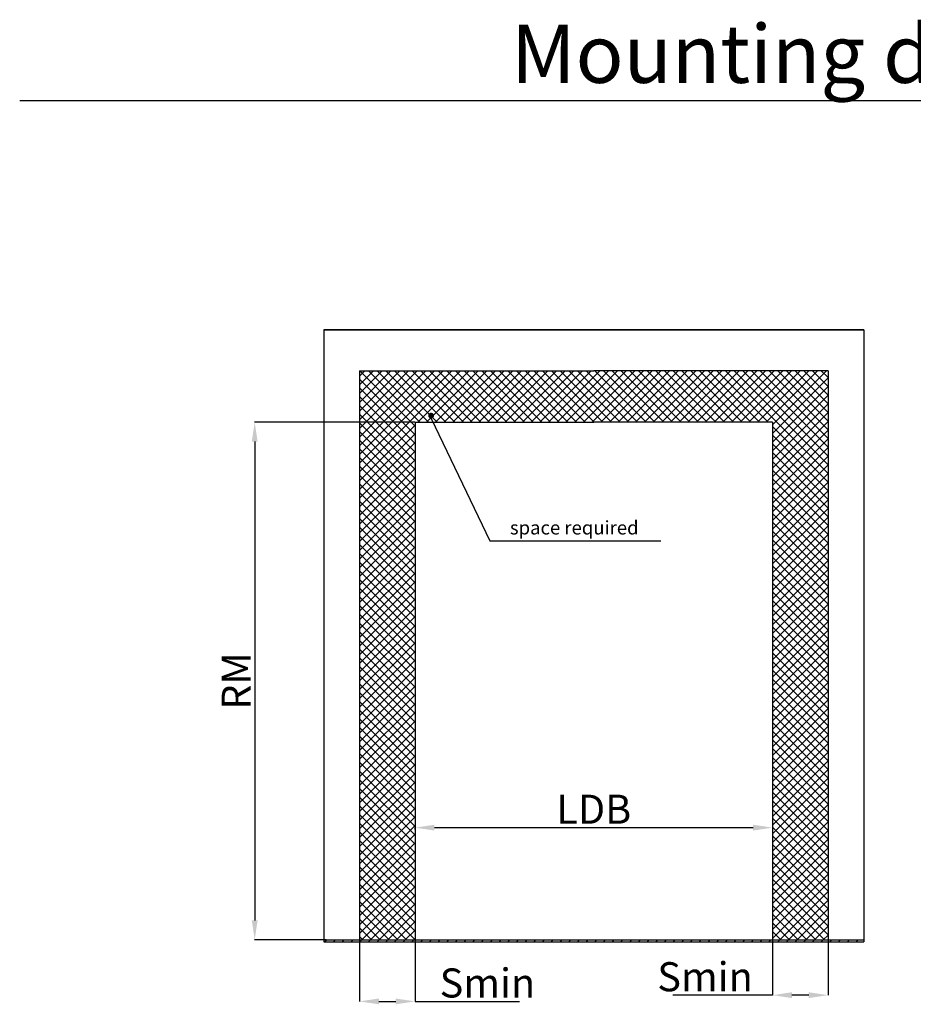
# Model space of a CAD drawing. Extents: x 25509 to 156814, y 27077 to 44207.
# Drawn here: x 25513 to 30121, y 30673 to 35751 of the extents above; entities that cross this region are included whole.
import ezdxf

# ---------------------------------------------------------------- set-up
doc = ezdxf.new("R2010")
doc.units = 0
doc.header["$LTSCALE"] = 30.734
doc.header["$MEASUREMENT"] = 0
doc.header["$PDMODE"] = 3
doc.header["$PDSIZE"] = 0.1
doc.layers.get('0').update_dxf_attribs({"linetype": 'CONTINUOUS'})
doc.layers.get('Defpoints').update_dxf_attribs({"linetype": 'CONTINUOUS'})
doc.layers.add('NOTE', color=7, linetype='CONTINUOUS')
doc.styles.get("Standard").update_dxf_attribs({"font": 'txt', "width": 0.65})
doc.styles.add('TEXTSTYLE_2', font='gost_a.ttf')
doc.dimstyles.new('DIMSTYLE_2', dxfattribs={"dimtxt": 5, "dimasz": 5, "dimexe": 0.18, "dimexo": 0.0625, "dimgap": 0.09, "dimtad": 1, "dimlfac": 10, "dimdsep": 46, "dimtxsty": 'Standard', "dimblk": '_FILLED', "dimblk1": '_FILLED', "dimblk2": '_FILLED', "dimcen": 0.09, "dimadec": 0, "dimazin": 0, "dimtol": 1, "dimtp": 5, "dimtm": 5, "dimtfac": 1, "dimtofl": 0, "dimtmove": 0, "dimatfit": 3, "dimldrblk": '_FILLED', "dimfxl": 1, "dimtolj": 1, "dimarcsym": 0})

# ---------------------------------------------------------------- blocks, each defined once
blk = doc.blocks.new('_FILLED')
at = {"color": 0, "linetype": 'ByBlock'}
blk.add_solid([(0, 0), (-1, 0.15), (-1, -0.15)], dxfattribs=at)
blk = doc.blocks.new('*D1002')
at = {"layer": 'Defpoints', "color": 0, "linetype": 'Continuous', "lineweight": 9, "transparency": 16777216}
for p in [(27551.6, 33674.9), (26724.7, 31005.2), (27093.2, 31005.2)]:
    blk.add_point(p, dxfattribs=at)
at = {"layer": 'NOTE', "color": 0, "linetype": 'Continuous', "lineweight": -2, "transparency": 16777216}
for p, q in [((27551.1, 33674.9), (26724.5, 33674.9)), ((26724.7, 33574.9), (26724.7, 31105.2)), ((27092.7, 31005.2), (26724.5, 31005.2))]:
    blk.add_line(p, q, dxfattribs=at)
at = {"layer": 'NOTE', "color": 0, "linetype": 'Continuous', "lineweight": -2, "transparency": 16777216, "xscale": 100, "yscale": 100, "zscale": 100}
for p, rotation in [((26724.7, 33674.9), 90), ((26724.7, 31005.2), 270)]:
    blk.add_blockref('_FILLED', p, dxfattribs=dict(at, rotation=rotation))
at = {"layer": 'NOTE', "color": 0, "linetype": 'Continuous', "transparency": 16777216, "insert": (26629.7, 32340), "char_height": 150, "attachment_point": 5, "rotation": 90}
blk.add_mtext('\\A1;RM', dxfattribs=at)
blk = doc.blocks.new('*D1003')
at = {"layer": 'Defpoints', "color": 0, "linetype": 'Continuous', "lineweight": 9, "transparency": 16777216}
for p in [(29394.6, 31593.2), (27551.6, 31573.6), (29394.6, 31583.9)]:
    blk.add_point(p, dxfattribs=at)
at = {"layer": 'NOTE', "color": 0, "linetype": 'Continuous', "lineweight": -2, "transparency": 16777216}
for p, q in [((29394.6, 31592.7), (29394.6, 31583.7)), ((27551.6, 31574.1), (27551.6, 31584)), ((27651.6, 31583.9), (29294.6, 31583.9))]:
    blk.add_line(p, q, dxfattribs=at)
at = {"layer": 'NOTE', "color": 0, "linetype": 'Continuous', "lineweight": -2, "transparency": 16777216, "xscale": 100, "yscale": 100, "zscale": 100, "rotation": 180}
blk.add_blockref('_FILLED', (27551.6, 31583.9), dxfattribs=at)
at = {"layer": 'NOTE', "color": 0, "linetype": 'Continuous', "lineweight": -2, "transparency": 16777216, "xscale": 100, "yscale": 100, "zscale": 100}
blk.add_blockref('_FILLED', (29394.6, 31583.9), dxfattribs=at)
at = {"layer": 'NOTE', "color": 0, "linetype": 'Continuous', "transparency": 16777216, "insert": (28473.1, 31678.9), "char_height": 150, "attachment_point": 5}
blk.add_mtext('\\A1;LDB', dxfattribs=at)
blk = doc.blocks.new('*D1004')
at = {"layer": 'Defpoints', "color": 0, "linetype": 'Continuous', "lineweight": 9, "transparency": 16777216}
for p in [(27264.9, 31005.2), (27551.6, 31005.2), (27551.6, 30687.7)]:
    blk.add_point(p, dxfattribs=at)
at = {"layer": 'NOTE', "color": 0, "linetype": 'Continuous', "lineweight": -2, "transparency": 16777216}
for p, q in [((27264.9, 31004.7), (27264.9, 30687.6)), ((27551.6, 31004.7), (27551.6, 30687.6)), ((27364.9, 30687.7), (27451.6, 30687.7)), ((27551.6, 30687.7), (28090.8, 30687.7))]:
    blk.add_line(p, q, dxfattribs=at)
at = {"layer": 'NOTE', "color": 0, "linetype": 'Continuous', "lineweight": -2, "transparency": 16777216, "xscale": 100, "yscale": 100, "zscale": 100, "rotation": 180}
blk.add_blockref('_FILLED', (27264.9, 30687.7), dxfattribs=at)
at = {"layer": 'NOTE', "color": 0, "linetype": 'Continuous', "lineweight": -2, "transparency": 16777216, "xscale": 100, "yscale": 100, "zscale": 100}
blk.add_blockref('_FILLED', (27551.6, 30687.7), dxfattribs=at)
at = {"layer": 'NOTE', "color": 0, "linetype": 'Continuous', "transparency": 16777216, "insert": (27924.6, 30782.7), "char_height": 150, "attachment_point": 5}
blk.add_mtext('\\A1;Smin', dxfattribs=at)
blk = doc.blocks.new('*D1005')
at = {"layer": 'Defpoints', "color": 0, "linetype": 'Continuous', "lineweight": 9, "transparency": 16777216}
for p in [(29394.6, 31005.2), (29681.3, 31005.2), (29394.6, 30719.9)]:
    blk.add_point(p, dxfattribs=at)
at = {"layer": 'NOTE', "color": 0, "linetype": 'Continuous', "lineweight": -2, "transparency": 16777216}
for p, q in [((29394.6, 31004.7), (29394.6, 30719.7)), ((29681.3, 31004.7), (29681.3, 30719.7)), ((29394.6, 30719.9), (28880.7, 30719.9)), ((29581.3, 30719.9), (29494.6, 30719.9))]:
    blk.add_line(p, q, dxfattribs=at)
at = {"layer": 'NOTE', "color": 0, "linetype": 'Continuous', "lineweight": -2, "transparency": 16777216, "xscale": 100, "yscale": 100, "zscale": 100, "rotation": 180}
blk.add_blockref('_FILLED', (29394.6, 30719.9), dxfattribs=at)
at = {"layer": 'NOTE', "color": 0, "linetype": 'Continuous', "lineweight": -2, "transparency": 16777216, "xscale": 100, "yscale": 100, "zscale": 100}
blk.add_blockref('_FILLED', (29681.3, 30719.9), dxfattribs=at)
at = {"layer": 'NOTE', "color": 0, "linetype": 'Continuous', "transparency": 16777216, "insert": (29046.9, 30814.9), "char_height": 150, "attachment_point": 5}
blk.add_mtext('\\A1;Smin', dxfattribs=at)

msp = doc.modelspace()

# ---------------------------------------------------------------- hatches: boundary and pattern name
h = msp.add_hatch()
h.set_pattern_fill('ANSI37', color=253, scale=10)
h.set_pattern_definition([(45, (18703.388, 29167.234), (-22.45064, 22.45064), []), (135, (18703.388, 29167.234), (-22.45064, -22.45064), [])])
h.paths.add_polyline_path([(27264.92, 33939.86), (27264.92, 31005.22), (27551.61, 31005.22), (27551.61, 33674.86), (28473.12, 33674.86), (29394.63, 33674.86), (29394.63, 31005.22), (29681.32, 31005.22), (29681.32, 33939.86), (28473.12, 33939.86)])
h = msp.add_hatch()
h.set_pattern_fill('ANSI31', color=256, scale=10)
h.set_pattern_definition([(45, (18703.388, 29167.234), (-22.45064, 22.45064), [])])
h.paths.add_polyline_path([(29865.13, 31005.22), (27081.11, 31005.22), (27081.11, 30995.22), (29865.13, 30995.22)])

# ---------------------------------------------------------------- linework, layer by layer
for p, q in [((37083.13, 35332.48), (25512.95, 35332.48)), ((27081.11, 34151.31), (28473.12, 34151.31)), ((28473.12, 34151.31), (27081.11, 34151.31)), ((27081.11, 34151.31), (27081.11, 31005.22)), ((29865.13, 34151.31), (28473.12, 34151.31)), ((28473.12, 34151.31), (29865.13, 34151.31)), ((29865.13, 34151.31), (29865.13, 31005.22)), ((27264.92, 33939.86), (28473.12, 33939.86)), ((27264.92, 33939.86), (27264.92, 31005.22)), ((29681.32, 33939.86), (28473.12, 33939.86)), ((29681.32, 33939.86), (29681.32, 31005.22)), ((27551.61, 33674.86), (28473.12, 33674.86)), ((27551.61, 33674.86), (27551.61, 31005.22)), ((29394.63, 33674.86), (28473.12, 33674.86)), ((29394.63, 33674.86), (29394.63, 31005.22)), ((27081.11, 31005.22), (29865.13, 31005.22)), ((27081.11, 31005.22), (27081.11, 30995.22)), ((27081.11, 31005.22), (28473.12, 31005.22)), ((27081.11, 30995.22), (29865.13, 30995.22)), ((27081.11, 30995.22), (29865.13, 30995.22)), ((29865.13, 31005.22), (29865.13, 30995.22))]:
    msp.add_line(p, q)
at = {"color": 7, "linetype": 'Continuous', "const_width": 15}
msp.add_lwpolyline([(27626.91, 33708.75, 1), (27641.91, 33708.75, 1)], format="xyb", close=True, dxfattribs=at)
at = {"layer": 'NOTE', "color": 82, "linetype": 'Continuous'}
for p, q in [((27634.41, 33693.69), (27937.02, 33062.92)), ((27937.02, 33062.92), (27997.02, 33062.92)), ((27997.02, 33062.92), (28818.2, 33062.92))]:
    msp.add_line(p, q, dxfattribs=at)

# ---------------------------------------------------------------- texts
at = {"color": 82, "linetype": 'Continuous', "lineweight": 25, "insert": (28046.93, 35725.19), "char_height": 300, "width": 3746.0754, "attachment_point": 1}
msp.add_mtext('Mounting diagram', dxfattribs=at)
at = {"layer": 'NOTE', "color": 82, "linetype": 'Continuous', "insert": (28372.38, 33165.88), "char_height": 70, "width": 1627.7777, "attachment_point": 2, "style": 'TEXTSTYLE_2'}
msp.add_mtext('space required', dxfattribs=at)

# ---------------------------------------------------------------- dimensions: what is measured, and where the dimension line sits
at = {"layer": 'NOTE', "color": 82, "linetype": 'Continuous'}
dim = msp.add_linear_dim(base=(26724.7, 31005.22), p1=(27551.61, 33674.86), p2=(27093.17, 31005.22), angle=90, text='RM', dimstyle='DIMSTYLE_2', override={"dimtxt": 150, "dimasz": 100, "dimexo": 0.5, "dimgap": 20, "dimdec": 0, "dimlfac": 1, "dimtol": 0}, dxfattribs=at)
dim.commit()
dim.dimension.update_dxf_attribs({"geometry": '*D1002', "text_midpoint": (26724.7, 32340.04), "dimtype": 160})
dim = msp.add_linear_dim(base=(29394.63, 31583.87), p1=(27551.61, 31573.58), p2=(29394.63, 31593.17), text='LDB', dimstyle='DIMSTYLE_2', override={"dimtxt": 150, "dimasz": 100, "dimexo": 0.5, "dimgap": 20, "dimdec": 0, "dimlfac": 1, "dimtol": 0}, dxfattribs=at)
dim.commit()
dim.dimension.update_dxf_attribs({"geometry": '*D1003', "text_midpoint": (28473.12, 31678.87)})
for base, p1, p2, picture, middle in [((27551.61, 30687.75), (27264.92, 31005.22), (27551.61, 31005.22), '*D1004', (27924.55, 30687.75)), ((29394.63, 30719.9), (29681.32, 31005.22), (29394.63, 31005.22), '*D1005', (29046.9, 30719.9))]:
    dim = msp.add_linear_dim(base=base, p1=p1, p2=p2, text='Smin', dimstyle='DIMSTYLE_2', override={"dimtxt": 150, "dimasz": 100, "dimexo": 0.5, "dimgap": 20, "dimdec": 0, "dimlfac": 1, "dimtol": 0}, dxfattribs=at)
    dim.commit()
    dim.dimension.update_dxf_attribs({"geometry": picture, "text_midpoint": middle, "dimtype": 160})

doc.saveas('drawing.dxf')
